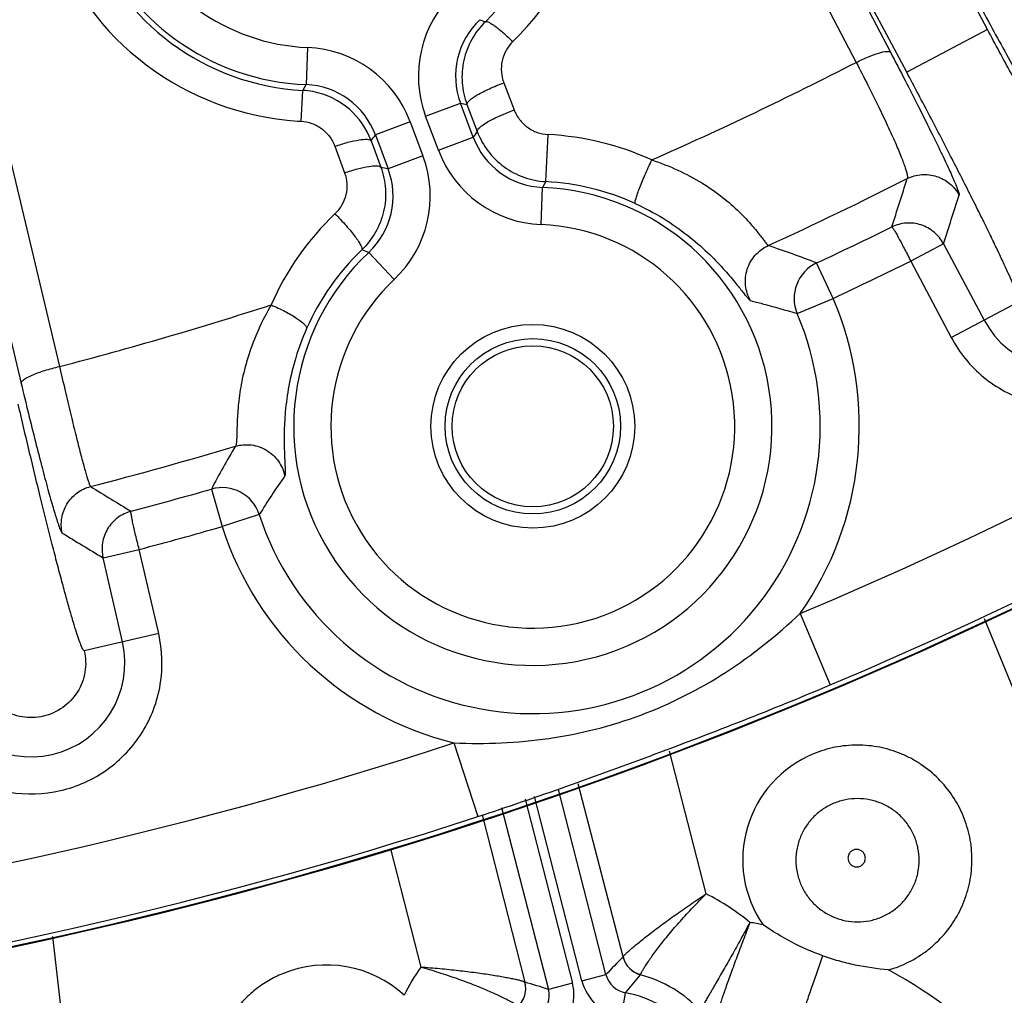
# Model space of a CAD drawing. Units: inches. Extents: x 0 to 17, y 0 to 11.
# Drawn here: x 4.7 to 5, y 7.1 to 7.4 of the extents above; entities that cross this region are included whole.
import ezdxf

# ---------------------------------------------------------------- set-up
doc = ezdxf.new("R2010")
doc.units = ezdxf.units.IN
doc.header["$LTSCALE"] = 0.935
doc.header["$MEASUREMENT"] = 0
doc.layers.get('0').update_dxf_attribs({"linetype": 'CONTINUOUS'})
doc.styles.add('TEXTSTYLE_1', font='gdt', dxfattribs={"width": 0.8})
doc.styles.add('TEXTSTYLE_2', font='arialbd.ttf')
doc.dimstyles.new('DIMSTYLE_1', dxfattribs={"dimtxt": 0.2, "dimasz": 0.1875, "dimexe": 0.125, "dimexo": 0.0625, "dimgap": 0.1, "dimtad": 0, "dimtih": 1, "dimtoh": 1, "dimdec": 1, "dimlfac": 5.7142857143, "dimzin": 4, "dimdsep": 46, "dimtxsty": 'TEXTSTYLE_2', "dimblk": '_FILLED', "dimblk1": '_FILLED', "dimblk2": '_FILLED', "dimcen": 0.09, "dimadec": 0, "dimazin": 0, "dimtp": 0.001, "dimtm": 0.001, "dimtfac": 1, "dimtdec": 1, "dimtofl": 0, "dimtmove": 0, "dimatfit": 3, "dimldrblk": '_FILLED', "dimfxl": 1, "dimtolj": 1, "dimtzin": 4, "dimarcsym": 0})
doc.dimstyles.new('DIMSTYLE_2', dxfattribs={"dimtxt": 0.2, "dimasz": 0.1875, "dimexe": 0.125, "dimexo": 0.0625, "dimgap": 0.09, "dimtad": 0, "dimtih": 1, "dimtoh": 1, "dimdec": 1, "dimlfac": 5.7142857143, "dimzin": 4, "dimdsep": 46, "dimtxsty": 'TEXTSTYLE_2', "dimblk": '_FILLED', "dimblk1": '_FILLED', "dimblk2": '_FILLED', "dimcen": 0.09, "dimadec": 0, "dimazin": 0, "dimtp": 0.001, "dimtm": 0.001, "dimtfac": 1, "dimtdec": 1, "dimtmove": 0, "dimatfit": 2, "dimldrblk": '_FILLED', "dimfxl": 1, "dimtolj": 1, "dimtzin": 4, "dimarcsym": 0})

# ---------------------------------------------------------------- blocks, each defined once
blk = doc.blocks.new('_FILLED')
at = {"color": 0, "linetype": 'BYBLOCK'}
blk.add_solid([(0, 0), (-1, 0.1666666667), (-1, -0.1666666667)], dxfattribs=at)
blk = doc.blocks.new('*D0')
at = {"color": 2, "linetype": 'CONTINUOUS'}
for p, q in [((1.6179145865, 9.7044429771), (0.608930078, 7.2685388925)), ((6.8213696938, 7.5508087061), (5.8117815263, 5.1134472596)), ((0.656765507, 7.3840238341), (2.8321689263, 6.4829422341)), ((5.8596169553, 5.2289322012), (3.684213536, 6.1300138011))]:
    blk.add_line(p, q, dxfattribs=at)
at = {"color": 2, "linetype": 'CONTINUOUS', "xscale": 0.1875, "yscale": 0.1875, "zscale": 0.1875}
for p, rotation in [((0.656765507, 7.3840238341), 157.5), ((5.8596169553, 5.2289322012), 337.5)]:
    blk.add_blockref('_FILLED', p, dxfattribs=dict(at, rotation=rotation))
at = {"color": 2, "linetype": 'CONTINUOUS', "insert": (3.2039161382, 6.4064780176), "char_height": 0.2, "width": 0.6520446097, "attachment_point": 2, "line_spacing_factor": 0.9, "style": 'TEXTSTYLE_2'}
blk.add_mtext('32.2\\P[817]', dxfattribs=at)
blk = doc.blocks.new('*D1')
at = {"color": 2, "linetype": 'CONTINUOUS'}
for p, q in [((6.2585611486, 9.4202340835), (6.6685478615, 9.6558521965)), ((6.6685478615, 9.6558521965), (6.8185478615, 9.6558521965))]:
    blk.add_line(p, q, dxfattribs=at)
at = {"color": 2, "linetype": 'CONTINUOUS', "xscale": 0.1875, "yscale": 0.1875, "zscale": 0.1875, "rotation": 209.8858509689}
blk.add_blockref('_FILLED', (6.2585611486, 9.4202340835), dxfattribs=at)
at = {"color": 2, "linetype": 'CONTINUOUS', "insert": (6.9185478615, 9.7558521965), "char_height": 0.2, "width": 0.8101610905, "attachment_point": 1, "line_spacing_factor": 0.9, "style": 'TEXTSTYLE_1'}
blk.add_mtext('{\\Fgdt;n}\\Farialbd.ttf;24.0\\P[610]', dxfattribs=at)

msp = doc.modelspace()

# ---------------------------------------------------------------- linework, layer by layer
at = {"color": 9, "linetype": 'CONTINUOUS'}
for p, q in [((4.5948528553, 7.7951451249), (4.714618941, 7.2924197147)), ((4.7334537036, 7.7934997526), (4.9491987266, 7.3811738992)), ((4.5840361395, 7.7903776081), (4.7038022252, 7.287652198)), ((4.7238046311, 7.7906194958), (4.939549654, 7.3782936424)), ((4.9766023495, 7.3876169081), (4.8828089154, 7.5640909993)), ((4.9538196303, 7.3755082214), (4.8551213084, 7.5612109503)), ((4.8333063802, 7.390358037), (4.8348677089, 7.3897958545)), ((4.9766023495, 7.3876169081), (4.9538196303, 7.3755082214)), ((4.7846562984, 7.3825026223), (4.7842270777, 7.3720178005)), ((4.7833168317, 7.370392211), (4.7842270778, 7.3720178005)), ((4.8400639899, 7.37252807), (4.8429728484, 7.3649032535)), ((4.782812417, 7.361680274), (4.7833168315, 7.370392211)), ((4.8179979776, 7.3631282795), (4.8278276856, 7.3668015014)), ((4.8314228695, 7.3571806269), (4.8278276856, 7.3668015015)), ((4.8296623992, 7.3663803709), (4.8325712577, 7.3587555544)), ((4.8376626241, 7.3626513738), (4.8429728484, 7.3649032535)), ((4.8136411345, 7.3615001893), (4.8038114265, 7.3578269674)), ((4.8136411345, 7.3615001893), (4.8172363184, 7.3518793147)), ((4.8215931615, 7.353507405), (4.8179979776, 7.3631282795)), ((4.8038114265, 7.3578269674), (4.8074066104, 7.3482060928)), ((4.8519228236, 7.3446248524), (4.8525888049, 7.3579183804)), ((4.8025996494, 7.3561656747), (4.8053384119, 7.3486800247)), ((4.8215931615, 7.353507405), (4.8314228695, 7.3571806269)), ((4.7923588534, 7.3545996077), (4.7950976159, 7.3471139577)), ((4.8172363184, 7.3518793147), (4.8074066104, 7.3482060928)), ((4.8519228241, 7.3446248523), (4.8510072182, 7.3429897938)), ((4.8505779976, 7.332504972), (4.851007218, 7.3429897938)), ((4.8019279158, 7.3246495573), (4.7999732199, 7.325351105)), ((4.8091278504, 7.3170156422), (4.8019279165, 7.3246495579)), ((4.964187905, 7.3270809676), (4.9549212614, 7.3221570427)), ((4.9641879208, 7.3270809379), (4.9756410236, 7.3055317119)), ((4.9330280106, 7.3116726887), (4.9283722342, 7.3216589956)), ((4.9549203588, 7.322158741), (4.9663748618, 7.3006068806)), ((4.9228918821, 7.3073527954), (4.9330280106, 7.3116726887)), ((4.9663748618, 7.3006068806), (4.9854058866, 7.3107215958)), ((4.7575107259, 7.2578104827), (4.7605448763, 7.2472181973)), ((4.7710299973, 7.2506041713), (4.7605448764, 7.2472181973)), ((4.7269163907, 7.2384159805), (4.7371412249, 7.2407757438)), ((4.7324018958, 7.2146367132), (4.7269164032, 7.2384159259)), ((4.7426269609, 7.2169954758), (4.7371407722, 7.2407777064)), ((4.9237160461, 7.2226448385), (4.9322170743, 7.2025037033)), ((4.9756676083, 7.2212393212), (5.1402086509, 6.8205083105)), ((4.7426269609, 7.2169954758), (4.7216265216, 7.2121510029)), ((4.8259589049, 7.1861143867), (4.8327496179, 7.1653341312)), ((4.8972003763, 7.1434902756), (4.8868001931, 7.1837804717)), ((4.8737187602, 7.1256955664), (4.8610963164, 7.1745947755)), ((4.8688883258, 7.1206994242), (4.8554703164, 7.1729606942)), ((4.8460797889, 7.1702331993), (4.8594215652, 7.1182688464)), ((4.862112361, 7.1189597045), (4.8487489165, 7.171008452)), ((4.839450311, 7.1679229334), (4.8526456004, 7.1165291267)), ((4.8339467144, 7.1658649238), (4.8460238767, 7.1185715367)), ((4.8080638439, 7.1561863084), (4.816592874, 7.1227871778)), ((4.791127865, 6.4408054107), (4.7127605722, 7.1315104038)), ((4.862112361, 7.1189597045), (4.8688883258, 7.1206994242)), ((4.8744514554, 7.1155493422), (4.8786503688, 7.120648448)), ((4.8594215652, 7.1182688464), (4.8526456004, 7.1165291267)), ((4.8732386207, 7.1086595418), (4.8744514554, 7.1155493422))]:
    msp.add_line(p, q, dxfattribs=at)
msp.add_circle((4.8482459889, 7.2755396336), 0.0287574448, dxfattribs=at)
at = {"color": 7, "linetype": 'CONTINUOUS'}
msp.add_circle((4.8482459889, 7.2755396336), 0.0247625, dxfattribs=at)
at = {"color": 4, "linetype": 'CONTINUOUS'}
msp.add_circle((4.8482459889, 7.2755396336), 0.02275, dxfattribs=at)
at = {"color": 7, "linetype": 'CONTINUOUS'}
for centre, radius, start, end in [((4.4378195211, 8.3738594251), 2.1, 169.3120265678, 337.8034708554), ((4.4378195211, 8.3738594251), 1.2727265622, 242.9513260667, 353.0286739334), ((4.4378195211, 8.3738594251), 1.2729352677, 249.3226219352, 346.6573780648), ((4.7821471843, 7.3486113504), 0.0218122434, 79.3916958896, 86.9261290183), ((4.7821509369, 7.3486462233), 0.0217772758, 48.9298354728, 79.3845096969), ((4.7820872158, 7.3485773972), 0.021871028, 20.3012223725, 48.9224422612)]:
    msp.add_arc(centre, radius, start, end, dxfattribs=at)
at = {"color": 9, "linetype": 'CONTINUOUS'}
for centre, radius, start, end in [((4.4378195211, 8.3738594251), 1.2495561042, 292.8832922011, 352.9817964426), ((4.4378195211, 8.3738594251), 1.2714177785, 292.8832921215, 353.0823105798), ((4.7870445651, 7.4411679427), 0.0796018037, 314.254840622, 87.4518258282), ((4.7869647222, 7.4388771656), 0.0685833553, 314.3039111421, 87.4525378687), ((4.7870507205, 7.4411684249), 0.079601407, 133.3011112621, 266.2203766575), ((4.7869700329, 7.4388776272), 0.068583124, 133.252358252, 266.9465788503), ((4.7869883071, 7.4394679607), 0.0675066552, 133.3242271615, 267.65577284), ((4.7869883071, 7.4394679607), 0.0570130515, 133.3242271613, 267.6557728412), ((4.8483039326, 7.3744545847), 0.0323534356, 133.3219026381, 200.4923245346), ((4.8482853317, 7.3744589109), 0.0218437367, 133.2930761842, 200.5211518001), ((4.7833354076, 7.3501780639), 0.0323515065, 20.4855319989, 87.6600024602), ((4.4371264943, 8.3567317286), 1.0998955041, 293.8483858773, 297.1802760668), ((4.7833453563, 7.3501917425), 0.0218438035, 20.4589068604, 87.686643933), ((4.9019863596, 7.6856769016), 0.3273851398, 256.907833478, 257.2372777834), ((4.7870135667, 7.4404201331), 0.0788518553, 266.2114728159, 266.9458908016), ((4.5383939765, 7.550154687), 0.3277748839, 323.7125873095, 324.0720306397), ((5.096646681, 7.1649938188), 0.3275354017, 143.7311494555, 144.0721151347), ((4.8483064669, 7.2772392823), 0.0807926685, 65.4819052527, 86.9616683149), ((4.8518889403, 7.3648158525), 0.0218438035, 200.458908199, 267.6866424189), ((4.8518988895, 7.3648295317), 0.0323515065, 200.4855335508, 267.6600007274), ((4.78693036, 7.3405530104), 0.0323534356, 313.321906023, 20.4923211443), ((4.7869489614, 7.340548684), 0.0218437367, 313.2930804616, 20.5211475222), ((4.733126452, 7.0288034767), 0.3279261701, 76.9080252135, 77.2787509851), ((4.8482258899, 7.2749471568), 0.0697757019, 65.5078331881, 86.9628688429), ((4.4374367715, 8.3658415103), 1.1436398542, 294.6656634735, 296.8472502613), ((1.8153410163, 8.3294788973), 3.2892173009, 342.3434221115, 342.5927277294), ((4.8482459889, 7.2755396336), 0.0675066552, 133.3242271617, 87.6557728416), ((1.7959801366, 8.3520437873), 3.329878287, 342.0728259631, 342.3206445826), ((4.8483040372, 7.2772344165), 0.0807964625, 133.7957127336, 156.2187830022), ((4.8482459889, 7.2755396336), 0.0570130515, 133.3242271614, 87.6557728426), ((4.4378195211, 8.3738594251), 1.160933981, 294.9956878821, 296.157651883), ((4.9990170918, 7.317955755), 0.026472578, 207.99, 27.99), ((4.8482238044, 7.2749431054), 0.0697788315, 133.747285045, 156.1562162037), ((4.8350941111, 7.0824796297), 0.2567247112, 68.6945967889, 71.934973054), ((4.933048642, 7.3116648111), 0.0110342285, 115.0857943963, 203.0034745595), ((4.4378195211, 8.3738594251), 1.1719522649, 294.9956878821, 296.1824510637), ((4.8482459889, 7.2755396336), 0.0921606689, 324.9744909413, 23.0831066499), ((4.4371650934, 8.3567084094), 1.0998595653, 284.6114639777, 287.8536731487), ((4.8482459889, 7.2755396336), 0.081142385, 197.8968933501, 23.0831066499), ((4.4375018068, 8.3657466295), 1.1435277346, 284.4789803923, 286.6048710583), ((4.985941726, 7.1377720888), 0.2580502622, 149.1997206666, 152.2784859797), ((4.4378195211, 8.3738594251), 1.2495561042, 242.9982035574, 288.0967076247), ((4.9498610251, 7.1405426828), 0.2099858752, 144.8267598809, 148.3897962918), ((6.4447904088, 10.0570053391), 3.2855079905, 238.4037178413, 238.6368482863), ((4.4378195211, 8.3738594251), 1.160933981, 284.822350212, 285.9843121179), ((4.7605344661, 7.2471987184), 0.0110342303, 17.9765330788, 105.904688803), ((4.4378195211, 8.3738594251), 1.1719522649, 284.7975490764, 285.9843121179), ((4.8482459889, 7.2755396336), 0.0921606689, 197.8968933501, 256.0055069757), ((6.4573320774, 10.1077031592), 3.3506936047, 238.6765082408, 238.9065748545), ((4.4378195211, 8.3738594251), 1.2714177785, 242.8976894202, 288.0967078785), ((4.7066067687, 7.2086861807), 0.026472578, 192.99, 12.99), ((4.9398478841, 7.1531521435), 0.032350007, 112.4899385239, 214.6584530978), ((4.868845222, 7.0866184054), 0.0635485987, 50.1950434161, 63.5000920995), ((4.8884392307, 7.0103650005), 0.1268385906, 78.7249191515, 80.429513622), ((4.9796479609, 7.0180720118), 0.1509969619, 134.5590367783, 137.1824973211), ((4.8804854131, 7.1274087487), 0.0070049392, 194.4433991713, 254.8134840469), ((4.8804969966, 7.1274558758), 0.0070032529, 194.5581250708, 254.8061453243), ((4.7899809796, 7.09106779), 0.0323574302, 47.3238334391, 112.5030100063), ((4.8689194584, 7.0865726276), 0.0636361932, 145.3133942022, 153.6109590506), ((4.9398227934, 7.1532390781), 0.0324335123, 285.7704180117, 292.4922163886), ((4.8884684038, 7.0102708161), 0.1269240534, 21.7520646944, 61.7019511819), ((4.8756630657, 7.1224378325), 0.0139899497, 194.3956303475, 260.020325328), ((4.875655522, 7.122429672), 0.006984861, 194.34221493, 260.0736839003), ((4.8692372048, 7.0856708247), 0.0362221174, 43.2557350111, 74.9374509602), ((4.839235446, 7.1168462594), 0.0070043777, 313.9681230179, 14.2597954284), ((4.8392636154, 7.1168181625), 0.0070049394, 313.9767832959, 14.355760936), ((4.8050332679, 6.9732627865), 0.1509707867, 71.6165780692, 74.2354211901), ((4.845881882, 7.1147853313), 0.0069848605, 308.7254866735, 14.4569489267), ((4.8458713346, 7.1147888412), 0.0139899486, 308.7788806392, 14.4035592967), ((4.8692053881, 7.0857477903), 0.0302597706, 39.8146723563, 80.0163167254)]:
    msp.add_arc(centre, radius, start, end, dxfattribs=at)
for points, knots in [([(4.9741145017, 7.3949211046), (4.9755353457, 7.3922886451), (4.9783083536, 7.3871875364), (4.9823474152, 7.3798723603), (4.9860630116, 7.3732643671), (4.9889189434, 7.3682970094), (4.9909675097, 7.3648185641), (4.9922879893, 7.3626191606), (4.9934562007, 7.360719948), (4.9944637008, 7.3591347625), (4.9953021602, 7.3578723495), (4.9959663102, 7.3569459226), (4.9964149956, 7.3563832302), (4.9966925923, 7.3561181117), (4.9968034468, 7.3560413878), (4.9968520881, 7.3560270158)], [0, 0, 0, 0, 0.1989271703, 0.386097823, 0.5556738378, 0.7030497312, 0.7671172358, 0.8241176493, 0.8736431343, 0.9153820497, 0.9490339871, 0.9743592676, 0.9912834047, 0.9966271559, 1, 1, 1, 1]), ([(4.8348677168, 7.3897958591), (4.8349735545, 7.3898598321), (4.8353394566, 7.3898363986), (4.8359141491, 7.3895976794), (4.8367031256, 7.3891482777), (4.8380973765, 7.3881771846), (4.8401118596, 7.3865129377), (4.8417327589, 7.3850002819), (4.8425947413, 7.3841537296)], [0, 0, 0, 0, 0.0381598091, 0.1023850658, 0.1953841306, 0.3159786211, 0.6272051205, 1, 1, 1, 1]), ([(5.0126282971, 7.3251899143), (5.0125839713, 7.3251662361), (5.0124208703, 7.3252210654), (5.0122086473, 7.3254119812), (5.0118932325, 7.3257429661), (5.0113114497, 7.3264694148), (5.0103938984, 7.3277601817), (5.0090833595, 7.3297519396), (5.0074776421, 7.332310804), (5.0055948377, 7.335411818), (5.0034530351, 7.3390262854), (5.0010733411, 7.3431195299), (4.9984787382, 7.3476524011), (4.9946465726, 7.3544363845), (4.9895265193, 7.3636609607), (4.9831424331, 7.375377635), (4.978801538, 7.3834790996), (4.9766023495, 7.3876169081)], [0, 0, 0, 0, 0.0020877782, 0.0060715537, 0.0122979076, 0.0208332074, 0.0448411315, 0.077966306, 0.1199224249, 0.1703211902, 0.2286868099, 0.294463648, 0.3670230544, 0.4456702325, 0.618159688, 0.8053243101, 1, 1, 1, 1]), ([(4.8425947413, 7.3841537296), (4.8411101771, 7.3827071253), (4.8389574879, 7.3788501285), (4.8393276079, 7.3744595812), (4.8400639899, 7.37252807)], [0, 0, 0, 0, 0.5006885013, 1, 1, 1, 1]), ([(4.9395496541, 7.3782936423), (4.9406746483, 7.3788556401), (4.9427843689, 7.3798297477), (4.9456387204, 7.380897664), (4.9476279261, 7.3814055556), (4.9487283597, 7.3814265165), (4.9491088242, 7.3812861962), (4.9491987266, 7.3811738992)], [0, 0, 0, 0, 0.3670464739, 0.6767273564, 0.8916316754, 0.9580139517, 1, 1, 1, 1]), ([(4.9491987266, 7.3811738992), (4.9505824875, 7.3785292243), (4.9532517343, 7.373390021), (4.9570420512, 7.3659727011), (4.9604234658, 7.3592258166), (4.962926457, 7.3541087673), (4.9646490187, 7.3504905825), (4.9657222924, 7.3481857221), (4.966632289, 7.3461745097), (4.9673727518, 7.3444708022), (4.9679417303, 7.3430853024), (4.9683318184, 7.3420287767), (4.9685431254, 7.3413498711), (4.968605749, 7.3409753656), (4.9686067213, 7.3408418177), (4.9685914933, 7.340793776)], [0, 0, 0, 0, 0.1996232951, 0.3873008729, 0.5570799801, 0.7043464599, 0.7682660506, 0.8250838293, 0.8743876445, 0.9158925921, 0.9493367807, 0.974497372, 0.9913115493, 0.9966294354, 1, 1, 1, 1]), ([(4.9395496589, 7.3782936448), (4.9406513203, 7.3761733878), (4.9427635078, 7.3720479064), (4.9457232025, 7.3660766697), (4.9483212195, 7.3606296603), (4.9504837849, 7.3558652988), (4.9519647932, 7.3523732001), (4.9528767514, 7.3500132518), (4.9533744252, 7.3486074697), (4.9537314915, 7.3474566113), (4.9539480452, 7.3465555939), (4.9540286541, 7.3459291818), (4.9539920482, 7.345571473), (4.953919852, 7.3454705079)], [0, 0, 0, 0, 0.1991424401, 0.3862698698, 0.5554351898, 0.7020873323, 0.8223294683, 0.8714892796, 0.9129610027, 0.9465315572, 0.9720607834, 0.9896550897, 1, 1, 1, 1]), ([(4.9854058866, 7.3107215958), (4.985450351, 7.3107450047), (4.9854961077, 7.3109110113), (4.9854566153, 7.3111936215), (4.9853587503, 7.31164029), (4.9850821339, 7.312528896), (4.9845256475, 7.3140115871), (4.9836080163, 7.3162121591), (4.982385492, 7.3189746892), (4.9808686359, 7.322270198), (4.9790711129, 7.3260676456), (4.9770098552, 7.3303301342), (4.9747044539, 7.3350167119), (4.97122563, 7.3419884914), (4.9664444898, 7.3513931949), (4.9603049972, 7.3632398672), (4.9560188142, 7.3713704105), (4.9538196303, 7.3755082214)], [0, 0, 0, 0, 0.0020876271, 0.0060717809, 0.01229794, 0.0208332955, 0.0448412073, 0.0779663819, 0.1199224975, 0.1703212585, 0.2286868735, 0.2944637061, 0.3670231066, 0.4456702781, 0.6181597194, 0.8053243262, 1, 1, 1, 1]), ([(4.8296623992, 7.3663803709), (4.8296311532, 7.3665507715), (4.8298262461, 7.3670113247), (4.8307663273, 7.3679817322), (4.8328760335, 7.3693509624), (4.8361372759, 7.3709890473), (4.8386896188, 7.372028153), (4.8400639899, 7.37252807)], [0, 0, 0, 0, 0.042119384, 0.1103412337, 0.3317249529, 0.6444372766, 1, 1, 1, 1]), ([(4.8429728484, 7.3649032535), (4.843341977, 7.3639357837), (4.8443697647, 7.3620920954), (4.8466348103, 7.3598801559), (4.849447443, 7.3583922828), (4.8515390832, 7.3579741273), (4.8525888049, 7.3579183804)], [0, 0, 0, 0, 0.2480109274, 0.4974156215, 0.7482278118, 1, 1, 1, 1]), ([(4.782812417, 7.361680274), (4.7838636465, 7.3616242419), (4.7859586763, 7.3611994331), (4.7887634773, 7.3596829348), (4.7910015717, 7.3574353339), (4.7920024777, 7.3555735612), (4.7923588534, 7.3545996077)], [0, 0, 0, 0, 0.2517546863, 0.5025775935, 0.7519797308, 1, 1, 1, 1]), ([(4.8325712577, 7.3587555544), (4.8325519793, 7.3588606896), (4.8326088007, 7.3591258977), (4.8328635191, 7.3595070498), (4.8332817278, 7.3599449427), (4.8341415031, 7.3606527681), (4.8356106219, 7.3615898113), (4.8369219748, 7.3622859728), (4.8376626241, 7.3626513738)], [0, 0, 0, 0, 0.0487192046, 0.1166178586, 0.2079793424, 0.3235783652, 0.6235662237, 1, 1, 1, 1]), ([(4.7923588534, 7.3545996077), (4.7935735758, 7.3550232652), (4.7958493356, 7.3557331091), (4.7989053611, 7.3564264585), (4.8010132562, 7.3566579613), (4.8021514836, 7.3565069667), (4.8025218275, 7.3562976153), (4.8025996494, 7.3561656747)], [0, 0, 0, 0, 0.3643300029, 0.6735578117, 0.8893400347, 0.9566191776, 1, 1, 1, 1]), ([(4.8771527207, 7.3384442987), (4.8771207123, 7.3384796642), (4.8770996888, 7.3386217184), (4.8771196703, 7.338870121), (4.8771885489, 7.3392361521), (4.8773671401, 7.3399325242), (4.8777257586, 7.3410402842), (4.8783000275, 7.3426094205), (4.8790327668, 7.3444517816), (4.8798898599, 7.3464832942), (4.8808319809, 7.3486057499), (4.8814954617, 7.3500352467), (4.8818338538, 7.3507468901)], [0, 0, 0, 0, 0.010815904, 0.0298719881, 0.0577800637, 0.094513658, 0.1931803002, 0.3213701307, 0.473481202, 0.642669712, 0.8213206434, 1, 1, 1, 1]), ([(4.8818338476, 7.3507468927), (4.8843303991, 7.3499256414), (4.8891699524, 7.3480368375), (4.8958691743, 7.3444818237), (4.9016664234, 7.3404614292), (4.9057390822, 7.3369021178), (4.9084157793, 7.3341726984), (4.9100362818, 7.3323732816), (4.9113789374, 7.3307663933), (4.912466995, 7.3293898481), (4.9133182008, 7.3282689359), (4.9139527908, 7.3274287928), (4.9143544206, 7.3269083358), (4.9145841416, 7.3266510115), (4.9146668485, 7.3265703395), (4.914703407, 7.3265491546)], [0, 0, 0, 0, 0.1898796798, 0.3744020528, 0.5466896547, 0.6984193113, 0.7643866704, 0.82280778, 0.8733232772, 0.9156450017, 0.949575071, 0.9749824943, 0.9917778965, 0.9969472881, 1, 1, 1, 1]), ([(4.7950976159, 7.3471139577), (4.795455376, 7.3461360894), (4.7958860869, 7.3440637861), (4.7956120885, 7.3409087204), (4.7944509815, 7.3379549276), (4.793142415, 7.3362799055), (4.7923856809, 7.3355542741)], [0, 0, 0, 0, 0.2495254263, 0.4988286427, 0.7487580047, 1, 1, 1, 1]), ([(4.7950976159, 7.3471139577), (4.7963123346, 7.3475376232), (4.7985880893, 7.3482474791), (4.8016441134, 7.3489408355), (4.803752011, 7.3491723353), (4.804890245, 7.3490213293), (4.8052605891, 7.3488119687), (4.8053384119, 7.3486800247)], [0, 0, 0, 0, 0.3643292963, 0.6735565095, 0.8893387606, 0.956618296, 1, 1, 1, 1]), ([(4.953919944, 7.3454703775), (4.9551805933, 7.3461011609), (4.9579805916, 7.3468736492), (4.9622920683, 7.346383387), (4.9660919323, 7.3442881016), (4.9679283679, 7.3420377169), (4.9685914236, 7.340793739)], [0, 0, 0, 0, 0.2497125384, 0.5000000199, 0.7502874815, 1, 1, 1, 1]), ([(4.8771527212, 7.3384442985), (4.8798531194, 7.3372140673), (4.8849639152, 7.3344940955), (4.8917778116, 7.3297646005), (4.8973975921, 7.3249128032), (4.9012307322, 7.3209708073), (4.9037098376, 7.3181445878), (4.9051934632, 7.3163663856), (4.9064317267, 7.3148246365), (4.9074506491, 7.3135372173), (4.9082658599, 7.312510448), (4.908895704, 7.3117566347), (4.9093165124, 7.3113000472), (4.9095761653, 7.3110858499), (4.9096805854, 7.3110257803), (4.909726001, 7.3110147334)], [0, 0, 0, 0, 0.2068822951, 0.4024349672, 0.577101459, 0.7236648248, 0.7853834245, 0.8391763865, 0.8851078108, 0.9232377211, 0.9536569529, 0.9764710827, 0.9918004509, 0.9967414098, 1, 1, 1, 1]), ([(4.7923856809, 7.3355542741), (4.7934671153, 7.3344751201), (4.795008506, 7.332836388), (4.7968860649, 7.3306383303), (4.7980654366, 7.3291372739), (4.7989951148, 7.327831561), (4.7996430252, 7.3267434249), (4.7999876315, 7.3259814135), (4.8000591236, 7.3254833438), (4.7999732203, 7.3253511053)], [0, 0, 0, 0, 0.3553873685, 0.5227987026, 0.6725179925, 0.7988678491, 0.896721111, 0.9633181706, 1, 1, 1, 1]), ([(4.9641877577, 7.3270808893), (4.9635278659, 7.3283197648), (4.9617093096, 7.3305652659), (4.9579367863, 7.3326526729), (4.9536582301, 7.3331869108), (4.9508702678, 7.3324357086), (4.9496086879, 7.33182317)], [0, 0, 0, 0, 0.2500501211, 0.5001652896, 0.7501709386, 1, 1, 1, 1]), ([(4.9663748618, 7.3006068806), (4.9686332666, 7.2963594691), (4.9748969308, 7.2886749235), (4.9879324952, 7.281687418), (5.0026641011, 7.2802009105), (5.0168387612, 7.2844748213), (5.0282961916, 7.2938455112), (5.0352898352, 7.3068850413), (5.0367759086, 7.3215839493), (5.0339139336, 7.3310616315), (5.0316593219, 7.3353046295)], [0, 0, 0, 0, 0.1250702591, 0.2501001957, 0.3751496082, 0.5001953664, 0.625242964, 0.7502197742, 0.8750773511, 1, 1, 1, 1]), ([(4.9496086879, 7.33182317), (4.9496441638, 7.3318229998), (4.9497295822, 7.3317502891), (4.9498384239, 7.3315950214), (4.9500037105, 7.3313531291), (4.9503166933, 7.3308742869), (4.9507915175, 7.3300665911), (4.9514530039, 7.3288811204), (4.9522284585, 7.3274415292), (4.9530863295, 7.3258002026), (4.9539961581, 7.3240173997), (4.9546108817, 7.3227857383), (4.9549212601, 7.322157042)], [0, 0, 0, 0, 0.0096276634, 0.0270477703, 0.0532892537, 0.0882544651, 0.1827581343, 0.3071133843, 0.4568298483, 0.6264342932, 0.8097235947, 1, 1, 1, 1]), ([(4.909726001, 7.3110147334), (4.9089698506, 7.3123292464), (4.9080061497, 7.3153170276), (4.9084713846, 7.3199813685), (4.910803528, 7.3240475248), (4.9133241647, 7.3259188736), (4.9147034571, 7.3265491597)], [0, 0, 0, 0, 0.2496681318, 0.4999999967, 0.7503318644, 1, 1, 1, 1]), ([(4.909726001, 7.3110147334), (4.9108544423, 7.3107409588), (4.9152719509, 7.3096268631), (4.9196515135, 7.3083640711), (4.9228918821, 7.3073527954)], [0, 0, 0, 0, 0.2548854358, 1, 1, 1, 1]), ([(4.7743680488, 7.3098152754), (4.7730435734, 7.3075474652), (4.7706763842, 7.3029555671), (4.7679779803, 7.2959373557), (4.7661882961, 7.2891973186), (4.7653389428, 7.283910529), (4.764971697, 7.2801151165), (4.7648186963, 7.2776763479), (4.764739086, 7.2755467247), (4.7646948935, 7.2737426641), (4.7646566938, 7.2722834405), (4.7645994196, 7.2711623432), (4.7645000095, 7.2704146723), (4.7643877114, 7.2700074871), (4.7642874698, 7.2699061229)], [0, 0, 0, 0, 0.1890816731, 0.3710912357, 0.5403175822, 0.6902152403, 0.7560289833, 0.8148089398, 0.8661057291, 0.909481224, 0.9446536276, 0.9714205201, 0.9897362124, 1, 1, 1, 1]), ([(4.7743679928, 7.3098151487), (4.7757113663, 7.3092471433), (4.7781993191, 7.308082051), (4.7813611652, 7.306282427), (4.7833885848, 7.3048087772), (4.7842724695, 7.3037901355), (4.7844406901, 7.3033197681), (4.784400524, 7.3031508031)], [0, 0, 0, 0, 0.3556244688, 0.6681314388, 0.889369417, 0.9576539847, 1, 1, 1, 1]), ([(4.7038022252, 7.287652198), (4.7037920633, 7.2878268157), (4.7040266727, 7.2882620567), (4.7050486061, 7.2891151933), (4.7072504674, 7.2902026899), (4.7106128222, 7.2914057924), (4.7132189816, 7.2921025865), (4.714618941, 7.2924197148)], [0, 0, 0, 0, 0.043397375, 0.1119516854, 0.3323886101, 0.6438583762, 1, 1, 1, 1]), ([(4.7146189522, 7.2924197177), (4.7151409122, 7.2901439953), (4.7161635456, 7.285735053), (4.7176686677, 7.2794040558), (4.7190687053, 7.2736809186), (4.7201599963, 7.2693698167), (4.7209545551, 7.2663432425), (4.7214726329, 7.2644256692), (4.7219375762, 7.2627639738), (4.7223464318, 7.261369754), (4.7226948579, 7.260251138), (4.7229820227, 7.2594186476), (4.7231844899, 7.2589024697), (4.7233231248, 7.2586434729), (4.7233820176, 7.258560772), (4.7234120989, 7.2585379858)], [0, 0, 0, 0, 0.1999128164, 0.3875247053, 0.5571815795, 0.7043881825, 0.7682888478, 0.8251035483, 0.8744628628, 0.9160232645, 0.9495205244, 0.9747271649, 0.9915172131, 0.9967688428, 1, 1, 1, 1]), ([(4.7038022252, 7.287652198), (4.7044795667, 7.2848091745), (4.7058088729, 7.2793016979), (4.7077719779, 7.2713954564), (4.7096049182, 7.2642504852), (4.7110400677, 7.2588706961), (4.7120898983, 7.2550957861), (4.7127769274, 7.2527049265), (4.7133962183, 7.2506341069), (4.713943776, 7.2488977876), (4.7144140237, 7.2475058315), (4.7148052642, 7.2464713988), (4.715086146, 7.2458313974), (4.7152812152, 7.2455129869), (4.7153666702, 7.245413188), (4.7154089914, 7.2453873843)], [0, 0, 0, 0, 0.1997698809, 0.3872629752, 0.5568247952, 0.7039629658, 0.767841085, 0.8246424957, 0.8739998297, 0.915572515, 0.949100865, 0.9743662727, 0.9912652393, 0.9966119014, 1, 1, 1, 1]), ([(4.7216265216, 7.2121510029), (4.7215775778, 7.2121396038), (4.7214342252, 7.2122347785), (4.7212786461, 7.2124741163), (4.7210596441, 7.2128754585), (4.7206857038, 7.2137277306), (4.7201334923, 7.2152119954), (4.7193831139, 7.2174750783), (4.7184943928, 7.2203623418), (4.7174783449, 7.2238449968), (4.7163450154, 7.2278906436), (4.7151058171, 7.2324603243), (4.7137728166, 7.2375102743), (4.711827053, 7.2450549365), (4.7092689573, 7.2552903602), (4.706134902, 7.2682601216), (4.7040387326, 7.2772090418), (4.7029854234, 7.2817750498)], [0, 0, 0, 0, 0.0020877782, 0.0060715537, 0.0122979076, 0.0208332074, 0.0448411315, 0.077966306, 0.1199224249, 0.1703211902, 0.2286868099, 0.294463648, 0.3670230544, 0.4456702325, 0.618159688, 0.8053243101, 1, 1, 1, 1]), ([(4.7642875191, 7.2699060477), (4.7657369074, 7.270332571), (4.7688545324, 7.2705731332), (4.7732672283, 7.2690474381), (4.7766752199, 7.2658560085), (4.7779167726, 7.2629861652), (4.7782156245, 7.2615051737)], [0, 0, 0, 0, 0.2496705732, 0.5000000229, 0.7503294505, 1, 1, 1, 1]), ([(4.7154089922, 7.2453873845), (4.7150938744, 7.2467608523), (4.7150042991, 7.2496629807), (4.7164974619, 7.2537355185), (4.7194286081, 7.2569329363), (4.7220474198, 7.2581868098), (4.7234121128, 7.2585379876)], [0, 0, 0, 0, 0.2497127335, 0.4999999995, 0.750287266, 1, 1, 1, 1]), ([(4.7348128882, 7.251557038), (4.7334591038, 7.2511933656), (4.7308630442, 7.2499311545), (4.7279830414, 7.246723827), (4.7265024883, 7.2426735033), (4.7266022832, 7.2397847296), (4.7269163932, 7.238415981)], [0, 0, 0, 0, 0.2497152645, 0.4996628308, 0.7498309667, 1, 1, 1, 1]), ([(4.7371412259, 7.2407757441), (4.7369629442, 7.2414541972), (4.7366185126, 7.2427876083), (4.7361369871, 7.2447311323), (4.7357088541, 7.2465334095), (4.7353492064, 7.2481280846), (4.7351053882, 7.2493015062), (4.7349557342, 7.25009323), (4.7348742098, 7.2505634948), (4.7348210904, 7.2509434499), (4.7347921583, 7.251235694), (4.7347785845, 7.2514232177), (4.7347884806, 7.251532993), (4.7348128882, 7.251557038)], [0, 0, 0, 0, 0.1904101308, 0.3738117362, 0.5434903415, 0.6932164357, 0.8175438753, 0.8687370144, 0.9119885232, 0.9469365516, 0.9732496889, 0.9906999494, 1, 1, 1, 1]), ([(4.8259589049, 7.1861143867), (4.8348907009, 7.185781965), (4.852862872, 7.18647988), (4.879074553, 7.1930499166), (4.9031693239, 7.2052798988), (4.9171920215, 7.2165378069), (4.9237160461, 7.2226448385)], [0, 0, 0, 0, 0.2500635472, 0.5000409991, 0.7499814553, 1, 1, 1, 1]), ([(4.6705865765, 7.2003768856), (4.6716687171, 7.1956896831), (4.6757300453, 7.1866458266), (4.6865129338, 7.1765225622), (4.7003578357, 7.171273886), (4.7151556752, 7.1717334945), (4.7286480161, 7.1778194843), (4.7387782361, 7.1886046145), (4.7440180307, 7.2024180455), (4.74370658, 7.2123135177), (4.7426269609, 7.2169954758)], [0, 0, 0, 0, 0.1250702574, 0.2501001931, 0.3751496027, 0.5001953593, 0.6252429539, 0.7502197617, 0.875077342, 1, 1, 1, 1]), ([(4.721626706, 7.2121510456), (4.7220771766, 7.2101982213), (4.7222042701, 7.2060682091), (4.7200186081, 7.2003038219), (4.7157865957, 7.1958108), (4.710161584, 7.1932760245), (4.7039946201, 7.1930905653), (4.6982220587, 7.1952756784), (4.6937321245, 7.1995001067), (4.692037186, 7.2032684417), (4.691586682, 7.2052212595)], [0, 0, 0, 0, 0.1249647473, 0.2500292557, 0.3750044891, 0.4999999463, 0.6249954042, 0.7499706367, 0.8750351841, 1, 1, 1, 1]), ([(4.8327496178, 7.1653341311), (4.8495750458, 7.1708325792), (4.8829100878, 7.1827783364), (4.9159099806, 7.195620977), (4.9322170743, 7.2025037033)], [0, 0, 0, 0, 0.5000138572, 1, 1, 1, 1]), ([(4.9522304905, 7.123272734), (4.9541842181, 7.1240821888), (4.9570065317, 7.1255907611), (4.9604092465, 7.1281149175), (4.9635494946, 7.1309605084), (4.9669273502, 7.1350746403), (4.969436024, 7.1397694735), (4.9708631187, 7.1437583541), (4.9718926894, 7.1478671416), (4.9724152558, 7.153163497), (4.9717897917, 7.1595130062), (4.9699376935, 7.1656192657), (4.9669294347, 7.1712465931), (4.9628821056, 7.1761787699), (4.9587676139, 7.1795544847), (4.9551342682, 7.1817318648), (4.9513045584, 7.1835433002), (4.9462109286, 7.185089246), (4.9409132706, 7.1856100592), (4.9366805659, 7.1854017991), (4.932489464, 7.1847807241), (4.9294269776, 7.1838516224), (4.9274730443, 7.1830424947)], [0, 0, 0, 0, 0.0625039129, 0.093791763, 0.1250758982, 0.1875708108, 0.2500554853, 0.2813323292, 0.312607065, 0.375075589, 0.4375382881, 0.4999976271, 0.562457025, 0.6249197135, 0.6873880923, 0.7186628384, 0.7499398531, 0.8124250617, 0.87491995, 0.9062046966, 0.9374941715, 1, 1, 1, 1]), ([(4.9332561956, 7.1690807827), (4.9322051542, 7.1686453721), (4.9301833428, 7.1675646539), (4.9275296794, 7.1653855573), (4.9253516606, 7.1627297894), (4.9237338523, 7.1597007312), (4.9227384685, 7.1564144857), (4.9224031498, 7.1529976185), (4.9227403778, 7.1495812226), (4.9237369584, 7.1462962107), (4.9253549906, 7.1432685877), (4.9275324064, 7.1406144947), (4.9301856121, 7.1384356206), (4.9332130933, 7.1368156729), (4.9364988877, 7.1358177725), (4.9399168907, 7.1354799661), (4.9433341633, 7.135815676), (4.9455280291, 7.1364810695), (4.9465791231, 7.1369163945)], [0, 0, 0, 0, 0.062520437, 0.1250337371, 0.1875463197, 0.2500496201, 0.3125458455, 0.3750354478, 0.4375197851, 0.5000011004, 0.5624823913, 0.624966227, 0.6874546493, 0.7499499941, 0.8124528787, 0.8749645565, 0.9374786965, 1, 1, 1, 1]), ([(4.9465791231, 7.1369163945), (4.9476301526, 7.1373517899), (4.9496518933, 7.1384325527), (4.9523056231, 7.1406114721), (4.9544836873, 7.143267151), (4.9561014858, 7.146296169), (4.9570968052, 7.1495823785), (4.9574322905, 7.1529991762), (4.9570952813, 7.1564155893), (4.9560985514, 7.1597005715), (4.954480431, 7.1627281413), (4.952303176, 7.1653823943), (4.9496500096, 7.1675614202), (4.9466224391, 7.1691813284), (4.9433366035, 7.1701792677), (4.9399185536, 7.1705171596), (4.9365011939, 7.1701815963), (4.9343073079, 7.1695161102), (4.9332561956, 7.1690807827)], [0, 0, 0, 0, 0.0625194131, 0.1250315088, 0.1875432586, 0.2500455956, 0.3125407933, 0.3750294883, 0.4375134236, 0.4999946563, 0.562476029, 0.6249603477, 0.6874497069, 0.7499460119, 0.8124498027, 0.8749624456, 0.9374778151, 1, 1, 1, 1]), ([(4.9387255173, 7.1558767319), (4.9384301739, 7.1557543266), (4.9378823675, 7.1553873521), (4.9373410718, 7.1545663438), (4.9371540273, 7.1536001107), (4.9373482737, 7.1526357471), (4.93789295, 7.151816583), (4.9387084008, 7.1512655956), (4.9396716523, 7.1510676325), (4.9403185338, 7.1511954247), (4.9406139237, 7.1513177154)], [0, 0, 0, 0, 0.1249867344, 0.2499786042, 0.3749844027, 0.4999994792, 0.6250149283, 0.7500214924, 0.8750136081, 1, 1, 1, 1]), ([(4.9406139237, 7.1513177154), (4.9409092686, 7.1514401147), (4.9414570465, 7.1518071673), (4.9419981874, 7.1526282716), (4.9421851899, 7.1535944886), (4.941991098, 7.1545588647), (4.941446548, 7.1553781236), (4.9406310596, 7.1559290956), (4.9396677623, 7.1561268861), (4.9390209117, 7.1559990173), (4.9387255173, 7.1558767319)], [0, 0, 0, 0, 0.1249863706, 0.2499789594, 0.3749855865, 0.5000000729, 0.6250144547, 0.7500202371, 0.8750127697, 1, 1, 1, 1]), ([(4.8737187602, 7.1256955664), (4.8737312002, 7.1257334031), (4.8737858531, 7.1258219096), (4.8739011596, 7.1259700136), (4.8740732107, 7.1261620331), (4.8743002203, 7.1263966), (4.8745823958, 7.1266726843), (4.8750619086, 7.1271235722), (4.8757919745, 7.1277777411), (4.8768193759, 7.1286609138), (4.878034046, 7.1296701389), (4.8794221345, 7.1307903519), (4.880969196, 7.1320061942), (4.8826601422, 7.1333027786), (4.8851474872, 7.1351657906), (4.888500427, 7.1375916487), (4.8927517011, 7.1405426219), (4.895697408, 7.142505844), (4.8972003763, 7.1434902756)], [0, 0, 0, 0, 0.0040476264, 0.0104101466, 0.0191308193, 0.0302037383, 0.0435914497, 0.0592410652, 0.0970924242, 0.1431971771, 0.1969189213, 0.2575738153, 0.3244621005, 0.3968761268, 0.474113561, 0.6402736109, 0.8174141669, 1, 1, 1, 1]), ([(4.8786615082, 7.1206972872), (4.8786676738, 7.1207392313), (4.8787013873, 7.1208420071), (4.8787779202, 7.1210208646), (4.8788948142, 7.1212562228), (4.8790512913, 7.1215467563), (4.8792479782, 7.1218912509), (4.8795851866, 7.1224565824), (4.8801066596, 7.1232840857), (4.8808538498, 7.1244091754), (4.8817524843, 7.1257013664), (4.88279717, 7.127140784), (4.8839808464, 7.1287070952), (4.8852951205, 7.1303798303), (4.8872571376, 7.1327845112), (4.8899557214, 7.1359139207), (4.8934563981, 7.1397096311), (4.8959281276, 7.1422304445), (4.8972003763, 7.1434902755)], [0, 0, 0, 0, 0.0043141642, 0.0109147751, 0.0198237761, 0.0310300493, 0.0444981265, 0.0601858348, 0.0980139003, 0.1440168142, 0.1976151537, 0.2581689966, 0.3249947671, 0.397388356, 0.4746323633, 0.6408016674, 0.8177986835, 1, 1, 1, 1]), ([(4.9095275054, 7.1354382282), (4.90868007, 7.133874913), (4.9070017956, 7.1308020941), (4.904523032, 7.1263360932), (4.902519652, 7.1227927547), (4.9010101268, 7.1201570722), (4.8999793749, 7.1183700492), (4.8990314345, 7.1167348431), (4.8981786513, 7.115266192), (4.8974327584, 7.113977434), (4.8968050492, 7.1128801191), (4.8963629282, 7.1120885905), (4.8960780083, 7.1115571896), (4.8959140149, 7.1112393219), (4.8957859726, 7.1109756915), (4.8956933711, 7.1107663253), (4.8956379321, 7.1106127663), (4.895616628, 7.1105256483), (4.8956178423, 7.1104922584)], [0, 0, 0, 0, 0.1866995503, 0.3676005851, 0.5362704542, 0.6140615093, 0.686496864, 0.7528665386, 0.8125067279, 0.8648031969, 0.9092032252, 0.9452345808, 0.959985586, 0.9725107397, 0.9827789549, 0.9907706645, 0.9964920137, 1, 1, 1, 1]), ([(4.9095275059, 7.1354382284), (4.9088901862, 7.1337759832), (4.9076454624, 7.1304976471), (4.905854591, 7.1257026758), (4.9044495731, 7.1218693089), (4.9034151979, 7.1189996048), (4.9027191407, 7.1170440948), (4.9020885285, 7.1152466262), (4.9015295979, 7.1136252362), (4.9010480031, 7.1121967955), (4.9006488786, 7.1109767072), (4.9003727615, 7.1100956481), (4.9001980913, 7.1095045933), (4.9000989098, 7.1091508649), (4.9000231472, 7.1088580723), (4.8999701947, 7.1086267113), (4.8999412559, 7.1084581336), (4.8999327904, 7.1083650316), (4.8999368362, 7.108329897)], [0, 0, 0, 0, 0.1856284817, 0.3656460286, 0.5337126224, 0.6113402451, 0.6837197422, 0.7501488174, 0.809964817, 0.8625477041, 0.9073305575, 0.9438186829, 0.9588168996, 0.9715960678, 0.9821195152, 0.9903601877, 0.996312239, 1, 1, 1, 1]), ([(4.8737018764, 7.1256615545), (4.8737036962, 7.1256633508), (4.8737117185, 7.1256733618), (4.8737160306, 7.1256857543), (4.8737187602, 7.1256955664)], [0, 0, 0, 0, 0.200680878, 1, 1, 1, 1]), ([(4.9300610728, 7.1260181936), (4.92953073, 7.1245283197), (4.9285042646, 7.1216244043), (4.9270418321, 7.1174228943), (4.9259128837, 7.1141211937), (4.9250960644, 7.1116900267), (4.9245557684, 7.110060038), (4.9240721574, 7.1085773069), (4.9236490149, 7.1072534688), (4.9232895462, 7.1060989878), (4.9229965564, 7.1051229392), (4.9227975915, 7.1044239336), (4.9226749076, 7.1039592364), (4.9226071116, 7.103684078), (4.922557316, 7.1034584595), (4.922524657, 7.1032821118), (4.9225103803, 7.1031566203), (4.9225094404, 7.1030877), (4.9225164426, 7.1030634693)], [0, 0, 0, 0, 0.1962147629, 0.3821410468, 0.5519661467, 0.629147642, 0.7003512757, 0.7650232046, 0.8226510517, 0.8727887137, 0.9150430841, 0.9490892605, 0.9629522138, 0.9746761741, 0.9842402435, 0.9916353575, 0.9968706211, 1, 1, 1, 1]), ([(4.8440983695, 7.1118049433), (4.8440716687, 7.111835318), (4.8439911065, 7.111902172), (4.8438364661, 7.1120133202), (4.8436182022, 7.1121549385), (4.8433377677, 7.1123265036), (4.8429952501, 7.1125265593), (4.8424197492, 7.1128506535), (4.8415530726, 7.1133154814), (4.8403415212, 7.1139331653), (4.8389143173, 7.1146266414), (4.8372861306, 7.1153808692), (4.8354733561, 7.1161811703), (4.8334936456, 7.1170133734), (4.8305847979, 7.1181763895), (4.8266741982, 7.1196222947), (4.8217349421, 7.1212686977), (4.8183273459, 7.1222929393), (4.816592874, 7.1227871777)], [0, 0, 0, 0, 0.0040848013, 0.0105025003, 0.0192608697, 0.0303432654, 0.0437112828, 0.0593208682, 0.0970535682, 0.1430334862, 0.1966705977, 0.2573131068, 0.3242643448, 0.3968065901, 0.4742086312, 0.6406687145, 0.8178379822, 1, 1, 1, 1]), ([(4.8460238767, 7.1185715367), (4.8459945444, 7.1185967474), (4.8459037633, 7.1186436549), (4.8457312953, 7.1187128156), (4.8454867265, 7.1187931504), (4.845172463, 7.118884631), (4.8447888179, 7.1189861389), (4.8441448124, 7.1191443465), (4.843179555, 7.1193594767), (4.8418390518, 7.1196320994), (4.84027079, 7.1199259927), (4.8384946711, 7.1202345371), (4.8365312953, 7.1205511465), (4.8344015916, 7.1208699353), (4.8312920805, 7.1213011992), (4.8271453334, 7.1218094006), (4.8219532614, 7.1223463375), (4.8183974757, 7.1226480955), (4.816592874, 7.1227871778)], [0, 0, 0, 0, 0.0038961454, 0.010144627, 0.0187773603, 0.0297840913, 0.0431249846, 0.0587452993, 0.096585482, 0.1427326399, 0.1965384539, 0.2573059754, 0.3243222211, 0.3968664947, 0.4742240295, 0.6405470106, 0.8176771353, 1, 1, 1, 1]), ([(4.7775966872, 7.1209616748), (4.7762252449, 7.1203934525), (4.773556756, 7.1190662101), (4.7698680269, 7.1165466076), (4.7665598118, 7.1135436635), (4.7636953796, 7.1101157454), (4.7613288967, 7.1063271396), (4.7595050557, 7.1022499408), (4.758258575, 7.0979612302), (4.7576128602, 7.0935423414), (4.7575798802, 7.0890769477), (4.7581602144, 7.0846495141), (4.7593430081, 7.0803438576), (4.7611057352, 7.07624133), (4.7634154024, 7.072420011), (4.7662279709, 7.0689513117), (4.7694898465, 7.0659023724), (4.7719247585, 7.0641861776), (4.7731934414, 7.0634166652)], [0, 0, 0, 0, 0.0625194595, 0.1250497119, 0.1875659457, 0.2500826612, 0.312592622, 0.3750973965, 0.4375967997, 0.5000911678, 0.5625812944, 0.6250682013, 0.6875533263, 0.7500378605, 0.8125246292, 0.8750085175, 0.9375092667, 1, 1, 1, 1]), ([(4.8786503868, 7.1206484424), (4.8786515503, 7.1206513533), (4.8786567651, 7.1206672673), (4.8786595326, 7.1206838471), (4.8786615082, 7.1206972872)], [0, 0, 0, 0, 0.1874950578, 1, 1, 1, 1]), ([(4.8460498168, 7.1185549788), (4.8460477557, 7.1185555634), (4.8460381041, 7.1185593475), (4.8460298609, 7.1185659708), (4.8460238767, 7.1185715367)], [0, 0, 0, 0, 0.2077034106, 1, 1, 1, 1])]:
    msp.add_open_spline(points, degree=3, knots=knots, dxfattribs=at)
at = {"color": 7, "linetype": 'CONTINUOUS'}
for points, knots in [([(4.8348677112, 7.3897958537), (4.8333551173, 7.3883291024), (4.8307475937, 7.3849290913), (4.8284623641, 7.3789385278), (4.8280022569, 7.3725422115), (4.8289183532, 7.3683537409), (4.8296624006, 7.3663803706)], [0, 0, 0, 0, 0.2498361213, 0.4997577462, 0.7499248848, 1, 1, 1, 1]), ([(4.8325712574, 7.3587555541), (4.8333138312, 7.3567911136), (4.8353847378, 7.3530532755), (4.8399541976, 7.3485778601), (4.8456142265, 7.345579325), (4.8498165687, 7.344737667), (4.8519228241, 7.3446248523)], [0, 0, 0, 0, 0.249418197, 0.4992521314, 0.7494928183, 1, 1, 1, 1]), ([(4.8053384121, 7.3486800246), (4.8060660008, 7.3467101293), (4.8069515072, 7.3425319313), (4.8064285908, 7.3361626941), (4.8041136774, 7.3301977808), (4.8014902202, 7.3268146873), (4.7999732196, 7.3253511051)], [0, 0, 0, 0, 0.2496106201, 0.4993568034, 0.7494433396, 1, 1, 1, 1]), ([(4.7844005248, 7.3031508048), (4.7832161702, 7.3004711288), (4.7812390365, 7.2951372267), (4.7793059848, 7.2872343544), (4.7783117052, 7.2800279264), (4.7780370647, 7.2746282099), (4.7780339978, 7.2709029282), (4.7780911986, 7.2685888232), (4.7781764531, 7.2666040677), (4.7782603823, 7.2649498264), (4.7783264022, 7.2636244368), (4.7783507813, 7.262628078), (4.778336272, 7.2619974364), (4.7782821649, 7.2616597971), (4.778242911, 7.2615439142), (4.7782156245, 7.2615051737)], [0, 0, 0, 0, 0.206652319, 0.4000847323, 0.5727844095, 0.7189857341, 0.7810790023, 0.8355258993, 0.8822503553, 0.921196343, 0.9523750878, 0.975813033, 0.9915784372, 0.9966576122, 1, 1, 1, 1]), ([(4.9300610728, 7.1260181936), (4.9270822218, 7.1270907619), (4.9212677974, 7.1296562351), (4.9158452534, 7.1329599975), (4.9132380436, 7.1347566938)], [0, 0, 0, 0, 0.4999787505, 1, 1, 1, 1]), ([(4.9486389067, 7.1220268079), (4.94547668, 7.1222986399), (4.9407486021, 7.1229846021), (4.9345814127, 7.1245082052), (4.9315550947, 7.1254802282), (4.9300610728, 7.1260181936)], [0, 0, 0, 0, 0.4998832078, 0.7499038364, 1, 1, 1, 1])]:
    msp.add_open_spline(points, degree=3, knots=knots, dxfattribs=at)

# ---------------------------------------------------------------- dimensions: what is measured, and where the dimension line sits
at = {"color": 2, "linetype": 'CONTINUOUS'}
dim = msp.add_linear_dim(base=(5.8596169553, 5.2289322012), p1=(1.641832301, 9.7621854479), p2=(6.8452874084, 7.6085511769), angle=337.5, dimstyle='DIMSTYLE_1', dxfattribs=at)
dim.commit()
dim.dimension.update_dxf_attribs({"geometry": '*D0', "text_midpoint": (3.2581912312, 6.1564780176), "dimtype": 160})
dim = msp.add_diameter_dim_2p(p1=(6.2585611486, 9.4202340835), p2=(2.6170778935, 7.3274847667), text='%%c<>', dimstyle='DIMSTYLE_2', override={"dimpost": '<>'}, dxfattribs=at)
dim.commit()
dim.dimension.update_dxf_attribs({"geometry": '*D1', "text_midpoint": (7.3779034996, 9.5058521965), "dimtype": 163})

doc.saveas('drawing.dxf')
